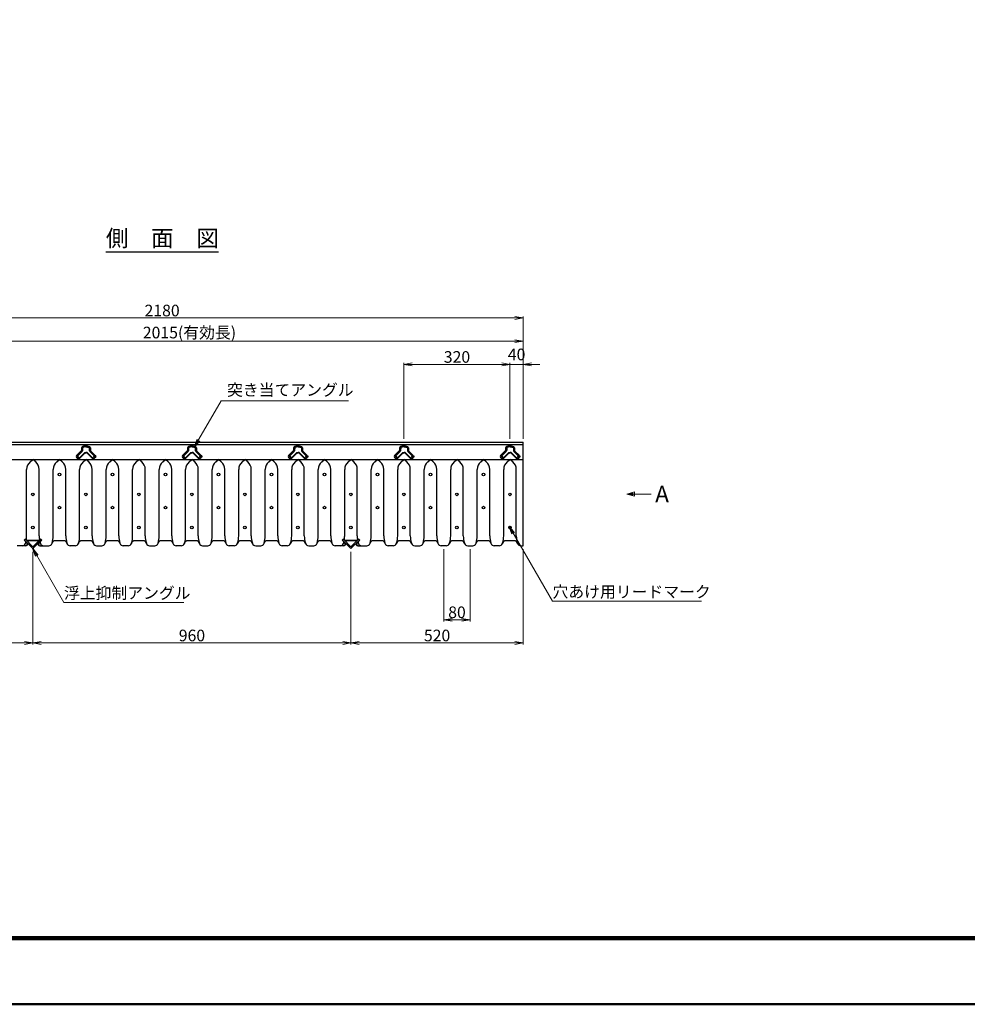
# Model space of a CAD drawing. Extents: x 0 to 8410, y 0 to 5940.
# Drawn here: x 1958 to 4819, y 0 to 2970 of the extents above; entities that cross this region are included whole.
import ezdxf
from ezdxf.enums import TextEntityAlignment as Align

# ---------------------------------------------------------------- set-up
doc = ezdxf.new("R2010")
doc.units = 0
doc.header["$LTSCALE"] = 10
doc.header["$PDMODE"] = 35
doc.layers.get('0').update_dxf_attribs({"linetype": 'CONTINUOUS', "lineweight": 0})
doc.layers.get('Defpoints').update_dxf_attribs({"linetype": 'CONTINUOUS', "lineweight": 5})
for name, color, linetype, lineweight in [('D-STR', 1, 'CONTINUOUS', 25), ('D-STR-DIM', 7, 'CONTINUOUS', 13), ('D-STR-HTXT', 7, 'CONTINUOUS', 13), ('D-TTL', 2, 'CONTINUOUS', 140), ('D-TTL-FRAM', 2, 'CONTINUOUS', 50), ('D-TTL-LINE', 7, 'CONTINUOUS', 25), ('D-TTL-TXT', 7, 'CONTINUOUS', 13)]:
    doc.layers.add(name, color=color, linetype=linetype, lineweight=lineweight)
doc.styles.add('ＭＳ ゴシック', font='txt')
doc.dimstyles.new('DIM10', dxfattribs={"dimscale": 10, "dimtxt": 3.5, "dimasz": 2.5, "dimexe": 0.5, "dimexo": 1, "dimgap": 0.5, "dimtad": 1, "dimdec": 0, "dimzin": 1, "dimdsep": 46, "dimtxsty": 'ＭＳ ゴシック', "dimblk": 'OPEN', "dimcen": 1, "dimclrd": 256, "dimclre": 256, "dimaunit": 1, "dimazin": 0, "dimtfac": 1, "dimtdec": 0, "dimtmove": 2, "dimatfit": 3, "dimldrblk": 'OPEN', "dimfxl": 1, "dimtolj": 1, "dimtzin": 0, "dimlwd": -1, "dimlwe": -1, "dimarcsym": 0})

# ---------------------------------------------------------------- blocks, each defined once
blk = doc.blocks.new('_Open')
at = {"color": 0, "linetype": 'ByBlock', "lineweight": -2}
for p, q in [((-1, 0.17), (0, 0)), ((-1, -0.17), (0, 0)), ((0, 0), (-1, 0))]:
    blk.add_line(p, q, dxfattribs=at)
blk = doc.blocks.new('*D18')
at = {"layer": 'D-STR-DIM', "transparency": 16777216}
for p, q in [((3118.4, 1705.2), (3118.4, 1935.2)), ((3438.4, 1705.2), (3438.4, 1935.2)), ((3143.4, 1930.2), (3413.4, 1930.2))]:
    blk.add_line(p, q, dxfattribs=at)
at = {"layer": 'Defpoints', "color": 0, "transparency": 16777216}
for p in [(3438.4, 1930.2), (3118.4, 1695.2), (3438.4, 1695.2)]:
    blk.add_point(p, dxfattribs=at)
at = {"layer": 'D-STR-DIM', "transparency": 16777216, "xscale": 25, "yscale": 25, "zscale": 25, "rotation": 180}
blk.add_blockref('_Open', (3118.4, 1930.2), dxfattribs=at)
at = {"layer": 'D-STR-DIM', "transparency": 16777216, "xscale": 25, "yscale": 25, "zscale": 25}
blk.add_blockref('_Open', (3438.4, 1930.2), dxfattribs=at)
at = {"layer": 'D-STR-DIM', "color": 0, "transparency": 16777216, "insert": (3278.4, 1952.7), "char_height": 35, "attachment_point": 5, "style": 'ＭＳ ゴシック'}
blk.add_mtext('\\A1;320', dxfattribs=at)
blk = doc.blocks.new('*D16')
at = {"layer": 'D-STR-DIM', "transparency": 16777216}
for p, q in [((1463.4, 1705.2), (1463.4, 2005.2)), ((1488.4, 2000.2), (3453.4, 2000.2)), ((3478.4, 1705.2), (3478.4, 2005.2))]:
    blk.add_line(p, q, dxfattribs=at)
at = {"layer": 'Defpoints', "color": 0, "transparency": 16777216}
for p in [(3478.4, 2000.2), (1463.4, 1695.2), (3478.4, 1695.2)]:
    blk.add_point(p, dxfattribs=at)
at = {"layer": 'D-STR-DIM', "transparency": 16777216, "xscale": 25, "yscale": 25, "zscale": 25, "rotation": 180}
blk.add_blockref('_Open', (1463.4, 2000.2), dxfattribs=at)
at = {"layer": 'D-STR-DIM', "transparency": 16777216, "xscale": 25, "yscale": 25, "zscale": 25}
blk.add_blockref('_Open', (3478.4, 2000.2), dxfattribs=at)
at = {"layer": 'D-STR-DIM', "color": 0, "transparency": 16777216, "insert": (2470.9, 2026.3), "char_height": 35, "attachment_point": 5, "style": 'ＭＳ ゴシック'}
blk.add_mtext('\\A1;2015(有効長)', dxfattribs=at)
blk = doc.blocks.new('*D17')
at = {"layer": 'D-STR-DIM', "transparency": 16777216}
for p, q in [((1298.4, 1705.2), (1298.4, 2075.2)), ((1323.4, 2070.2), (3453.4, 2070.2)), ((3478.4, 1705.2), (3478.4, 2075.2))]:
    blk.add_line(p, q, dxfattribs=at)
at = {"layer": 'Defpoints', "color": 0, "transparency": 16777216}
for p in [(3478.4, 2070.2), (1298.4, 1695.2), (3478.4, 1695.2)]:
    blk.add_point(p, dxfattribs=at)
at = {"layer": 'D-STR-DIM', "transparency": 16777216, "xscale": 25, "yscale": 25, "zscale": 25, "rotation": 180}
blk.add_blockref('_Open', (1298.4, 2070.2), dxfattribs=at)
at = {"layer": 'D-STR-DIM', "transparency": 16777216, "xscale": 25, "yscale": 25, "zscale": 25}
blk.add_blockref('_Open', (3478.4, 2070.2), dxfattribs=at)
at = {"layer": 'D-STR-DIM', "color": 0, "transparency": 16777216, "insert": (2388.4, 2092.7), "char_height": 35, "attachment_point": 5, "style": 'ＭＳ ゴシック'}
blk.add_mtext('\\A1;2180', dxfattribs=at)
blk = doc.blocks.new('*D19')
at = {"layer": 'D-STR-DIM', "transparency": 16777216}
for p, q in [((3438.4, 1705.2), (3438.4, 1935.2)), ((3478.4, 1705.2), (3478.4, 1935.2)), ((3413.4, 1930.2), (3388.4, 1930.2)), ((3438.4, 1930.2), (3478.4, 1930.2)), ((3503.4, 1930.2), (3528.4, 1930.2))]:
    blk.add_line(p, q, dxfattribs=at)
at = {"layer": 'Defpoints', "color": 0, "transparency": 16777216}
for p in [(3478.4, 1930.2), (3438.4, 1695.2), (3478.4, 1695.2)]:
    blk.add_point(p, dxfattribs=at)
at = {"layer": 'D-STR-DIM', "transparency": 16777216, "xscale": 25, "yscale": 25, "zscale": 25}
blk.add_blockref('_Open', (3438.4, 1930.2), dxfattribs=at)
at = {"layer": 'D-STR-DIM', "transparency": 16777216, "xscale": 25, "yscale": 25, "zscale": 25, "rotation": 180}
blk.add_blockref('_Open', (3478.4, 1930.2), dxfattribs=at)
at = {"layer": 'D-STR-DIM', "color": 0, "transparency": 16777216, "insert": (3458.4, 1960.2), "char_height": 35, "attachment_point": 5, "style": 'ＭＳ ゴシック'}
blk.add_mtext('\\A1;40', dxfattribs=at)
blk = doc.blocks.new('*D20')
at = {"layer": 'D-STR-DIM', "transparency": 16777216}
for p, q in [((1998.4, 1364.6), (1998.4, 1085)), ((2958.4, 1364.6), (2958.4, 1085)), ((2023.4, 1090), (2933.4, 1090))]:
    blk.add_line(p, q, dxfattribs=at)
at = {"layer": 'Defpoints', "color": 0, "transparency": 16777216}
for p in [(1998.4, 1374.6), (2958.4, 1374.6), (2958.4, 1090)]:
    blk.add_point(p, dxfattribs=at)
at = {"layer": 'D-STR-DIM', "transparency": 16777216, "xscale": 25, "yscale": 25, "zscale": 25, "rotation": 180}
blk.add_blockref('_Open', (1998.4, 1090), dxfattribs=at)
at = {"layer": 'D-STR-DIM', "transparency": 16777216, "xscale": 25, "yscale": 25, "zscale": 25}
blk.add_blockref('_Open', (2958.4, 1090), dxfattribs=at)
at = {"layer": 'D-STR-DIM', "color": 0, "transparency": 16777216, "insert": (2478.4, 1112.5), "char_height": 35, "attachment_point": 5, "style": 'ＭＳ ゴシック'}
blk.add_mtext('\\A1;960', dxfattribs=at)
blk = doc.blocks.new('*D21')
at = {"layer": 'D-STR-DIM', "transparency": 16777216}
for p, q in [((3478.4, 1373.2), (3478.4, 1085)), ((2958.4, 1364.6), (2958.4, 1085)), ((2983.4, 1090), (3453.4, 1090))]:
    blk.add_line(p, q, dxfattribs=at)
at = {"layer": 'Defpoints', "color": 0, "transparency": 16777216}
for p in [(2958.4, 1374.6), (3478.4, 1383.2), (3478.4, 1090)]:
    blk.add_point(p, dxfattribs=at)
at = {"layer": 'D-STR-DIM', "transparency": 16777216, "xscale": 25, "yscale": 25, "zscale": 25, "rotation": 180}
blk.add_blockref('_Open', (2958.4, 1090), dxfattribs=at)
at = {"layer": 'D-STR-DIM', "transparency": 16777216, "xscale": 25, "yscale": 25, "zscale": 25}
blk.add_blockref('_Open', (3478.4, 1090), dxfattribs=at)
at = {"layer": 'D-STR-DIM', "color": 0, "transparency": 16777216, "insert": (3218.4, 1112.5), "char_height": 35, "attachment_point": 5, "style": 'ＭＳ ゴシック'}
blk.add_mtext('\\A1;520', dxfattribs=at)
blk = doc.blocks.new('*D22')
at = {"layer": 'D-STR-DIM', "transparency": 16777216}
for p, q in [((1298.4, 1373.2), (1298.4, 1085)), ((1998.4, 1364.6), (1998.4, 1085)), ((1973.4, 1090), (1323.4, 1090))]:
    blk.add_line(p, q, dxfattribs=at)
at = {"layer": 'Defpoints', "color": 0, "transparency": 16777216}
for p in [(1298.4, 1383.2), (1998.4, 1374.6), (1298.4, 1090)]:
    blk.add_point(p, dxfattribs=at)
at = {"layer": 'D-STR-DIM', "transparency": 16777216, "xscale": 25, "yscale": 25, "zscale": 25, "rotation": 180}
blk.add_blockref('_Open', (1298.4, 1090), dxfattribs=at)
at = {"layer": 'D-STR-DIM', "transparency": 16777216, "xscale": 25, "yscale": 25, "zscale": 25}
blk.add_blockref('_Open', (1998.4, 1090), dxfattribs=at)
at = {"layer": 'D-STR-DIM', "color": 0, "transparency": 16777216, "insert": (1648.4, 1112.5), "char_height": 35, "attachment_point": 5, "style": 'ＭＳ ゴシック'}
blk.add_mtext('\\A1;700', dxfattribs=at)
blk = doc.blocks.new('*D32')
at = {"layer": 'D-STR-DIM', "transparency": 16777216}
for p, q in [((3238.4, 1373.2), (3238.4, 1155)), ((3318.4, 1373.2), (3318.4, 1155)), ((3263.4, 1160), (3293.4, 1160))]:
    blk.add_line(p, q, dxfattribs=at)
at = {"layer": 'Defpoints', "color": 0, "transparency": 16777216}
for p in [(3238.4, 1383.2), (3318.4, 1383.2), (3318.4, 1160)]:
    blk.add_point(p, dxfattribs=at)
at = {"layer": 'D-STR-DIM', "transparency": 16777216, "xscale": 25, "yscale": 25, "zscale": 25, "rotation": 180}
blk.add_blockref('_Open', (3238.4, 1160), dxfattribs=at)
at = {"layer": 'D-STR-DIM', "transparency": 16777216, "xscale": 25, "yscale": 25, "zscale": 25}
blk.add_blockref('_Open', (3318.4, 1160), dxfattribs=at)
at = {"layer": 'D-STR-DIM', "color": 0, "transparency": 16777216, "insert": (3278.4, 1182.5), "char_height": 35, "attachment_point": 5, "style": 'ＭＳ ゴシック'}
blk.add_mtext('\\A1;80', dxfattribs=at)

msp = doc.modelspace()

# ---------------------------------------------------------------- linework, layer by layer
at = {"layer": 'D-STR'}
for p, q in [((1298.45, 1695.19), (3478.45, 1695.19)), ((3478.45, 1383.19), (3478.45, 1695.19)), ((1298.45, 1688.19), (3478.45, 1688.19)), ((1463.92, 1643.19), (3478.45, 1643.19)), ((2134.44, 1652.49), (2137, 1649.69)), ((2182.38, 1652.21), (2179.79, 1649.44)), ((2454.44, 1652.49), (2457, 1649.69)), ((2502.38, 1652.21), (2499.79, 1649.44)), ((2774.44, 1652.49), (2777, 1649.69)), ((2822.38, 1652.21), (2819.79, 1649.44)), ((3094.44, 1652.49), (3097, 1649.69)), ((3142.38, 1652.21), (3139.79, 1649.44)), ((3414.44, 1652.49), (3417, 1649.69)), ((3462.38, 1652.21), (3459.79, 1649.44)), ((1979.45, 1412.95), (1979.45, 1613.25)), ((2017.45, 1412.95), (2017.45, 1613.25)), ((2059.45, 1412.95), (2059.45, 1613.25)), ((2097.45, 1412.95), (2097.45, 1613.25)), ((2139.45, 1412.95), (2139.45, 1613.25)), ((2177.45, 1412.95), (2177.45, 1613.25)), ((2219.45, 1412.95), (2219.45, 1613.25)), ((2257.45, 1412.95), (2257.45, 1613.25)), ((2299.45, 1412.95), (2299.45, 1613.25)), ((2337.45, 1412.95), (2337.45, 1613.25)), ((2379.45, 1412.95), (2379.45, 1613.25)), ((2417.45, 1412.95), (2417.45, 1613.25)), ((2459.45, 1412.95), (2459.45, 1613.25)), ((2497.45, 1412.95), (2497.45, 1613.25)), ((2539.45, 1412.95), (2539.45, 1613.25)), ((2577.45, 1412.95), (2577.45, 1613.25)), ((2619.45, 1412.95), (2619.45, 1613.25)), ((2657.45, 1412.95), (2657.45, 1613.25)), ((2699.45, 1412.95), (2699.45, 1613.25)), ((2737.45, 1412.95), (2737.45, 1613.25)), ((2779.45, 1412.95), (2779.45, 1613.25)), ((2817.45, 1412.95), (2817.45, 1613.25)), ((2859.45, 1412.95), (2859.45, 1613.25)), ((2897.45, 1412.95), (2897.45, 1613.25)), ((2939.45, 1412.95), (2939.45, 1613.25)), ((2977.45, 1412.95), (2977.45, 1613.25)), ((3019.45, 1412.95), (3019.45, 1613.25)), ((3057.45, 1412.95), (3057.45, 1613.25)), ((3099.45, 1412.95), (3099.45, 1613.25)), ((3137.45, 1412.95), (3137.45, 1613.25)), ((3179.45, 1412.95), (3179.45, 1613.25)), ((3217.45, 1412.95), (3217.45, 1613.25)), ((3259.45, 1412.95), (3259.45, 1613.25)), ((3297.45, 1412.95), (3297.45, 1613.25)), ((3339.45, 1412.95), (3339.45, 1613.25)), ((3377.45, 1412.95), (3377.45, 1613.25)), ((3419.45, 1412.95), (3419.45, 1613.25)), ((3457.45, 1412.95), (3457.45, 1613.25)), ((1975.82, 1404.22), (1971.58, 1399.98)), ((1979.83, 1391.72), (1971.58, 1399.98)), ((1972.99, 1399.98), (1971.58, 1399.98)), ((1975.82, 1402.81), (1972.99, 1399.98)), ((1998.4, 1374.57), (1972.99, 1399.98)), ((1981.34, 1398.7), (1975.82, 1404.22)), ((1975.82, 1404.22), (1975.82, 1402.81)), ((1998.4, 1380.23), (1975.82, 1402.81)), ((1981.34, 1398.7), (1980.44, 1398.19)), ((2016.35, 1398.19), (1980.44, 1398.19)), ((2015.45, 1398.7), (1981.34, 1398.7)), ((2011.38, 1398.19), (1985.52, 1398.19)), ((2011.38, 1398.19), (1985.52, 1398.19)), ((1998.4, 1380.23), (2020.97, 1402.81)), ((1998.4, 1374.57), (2023.8, 1399.98)), ((2015.45, 1398.7), (2020.97, 1404.22)), ((2015.45, 1398.7), (2016.35, 1398.19)), ((2016.96, 1391.72), (2025.22, 1399.98)), ((2020.97, 1404.22), (2025.22, 1399.98)), ((2020.97, 1404.22), (2020.97, 1402.81)), ((2020.97, 1402.81), (2023.8, 1399.98)), ((2023.8, 1399.98), (2025.22, 1399.98)), ((2091.38, 1398.19), (2065.52, 1398.19)), ((2171.38, 1398.19), (2145.52, 1398.19)), ((2251.38, 1398.19), (2225.52, 1398.19)), ((2331.38, 1398.19), (2305.52, 1398.19)), ((2411.38, 1398.19), (2385.52, 1398.19)), ((2491.38, 1398.19), (2465.52, 1398.19)), ((2571.38, 1398.19), (2545.52, 1398.19)), ((2651.38, 1398.19), (2625.52, 1398.19)), ((2731.38, 1398.19), (2705.52, 1398.19)), ((2811.38, 1398.19), (2785.52, 1398.19)), ((2891.38, 1398.19), (2865.52, 1398.19)), ((2935.82, 1404.22), (2931.58, 1399.98)), ((2932.99, 1399.98), (2931.58, 1399.98)), ((2939.83, 1391.72), (2931.58, 1399.98)), ((2935.82, 1402.81), (2932.99, 1399.98)), ((2958.4, 1374.57), (2932.99, 1399.98)), ((2941.34, 1398.7), (2935.82, 1404.22)), ((2935.82, 1404.22), (2935.82, 1402.81)), ((2958.4, 1380.23), (2935.82, 1402.81)), ((2941.34, 1398.7), (2940.44, 1398.19)), ((2976.35, 1398.19), (2940.44, 1398.19)), ((2975.45, 1398.7), (2941.34, 1398.7)), ((2971.38, 1398.19), (2945.52, 1398.19)), ((2958.4, 1380.23), (2980.97, 1402.81)), ((2958.4, 1374.57), (2983.8, 1399.98)), ((2975.45, 1398.7), (2980.97, 1404.22)), ((2975.45, 1398.7), (2976.35, 1398.19)), ((2976.96, 1391.72), (2985.22, 1399.98)), ((2980.97, 1404.22), (2985.22, 1399.98)), ((2980.97, 1404.22), (2980.97, 1402.81)), ((2980.97, 1402.81), (2983.8, 1399.98)), ((2983.8, 1399.98), (2985.22, 1399.98)), ((3051.38, 1398.19), (3025.52, 1398.19)), ((3131.38, 1398.19), (3105.52, 1398.19)), ((3211.38, 1398.19), (3185.52, 1398.19)), ((3291.38, 1398.19), (3265.52, 1398.19)), ((3371.38, 1398.19), (3345.52, 1398.19)), ((3451.38, 1398.19), (3425.52, 1398.19)), ((1977.71, 1383.19), (1950.78, 1383.19)), ((1975.63, 1390.1), (1976, 1391.27)), ((1995.52, 1377.35), (1995.57, 1377.4)), ((2001.27, 1377.35), (2001.22, 1377.4)), ((2019.08, 1383.19), (2046.11, 1383.19)), ((2020.85, 1391.39), (2021.27, 1390.1)), ((2056.04, 1391.39), (2055.63, 1390.1)), ((2100.85, 1391.39), (2101.27, 1390.1)), ((2126.11, 1383.19), (2110.78, 1383.19)), ((2136.04, 1391.39), (2135.63, 1390.1)), ((2180.85, 1391.39), (2181.27, 1390.1)), ((2190.78, 1383.19), (2206.11, 1383.19)), ((2216.04, 1391.39), (2215.63, 1390.1)), ((2260.85, 1391.39), (2261.27, 1390.1)), ((2286.11, 1383.19), (2270.78, 1383.19)), ((2296.04, 1391.39), (2295.63, 1390.1)), ((2340.85, 1391.39), (2341.27, 1390.1)), ((2350.78, 1383.19), (2366.11, 1383.19)), ((2376.04, 1391.39), (2375.63, 1390.1)), ((2420.85, 1391.39), (2421.27, 1390.1)), ((2446.11, 1383.19), (2430.78, 1383.19)), ((2456.04, 1391.39), (2455.63, 1390.1)), ((2500.85, 1391.39), (2501.27, 1390.1)), ((2510.78, 1383.19), (2526.11, 1383.19)), ((2536.04, 1391.39), (2535.63, 1390.1)), ((2580.85, 1391.39), (2581.27, 1390.1)), ((2606.11, 1383.19), (2590.78, 1383.19)), ((2616.04, 1391.39), (2615.63, 1390.1)), ((2660.85, 1391.39), (2661.27, 1390.1)), ((2670.78, 1383.19), (2686.11, 1383.19)), ((2696.04, 1391.39), (2695.63, 1390.1)), ((2740.85, 1391.39), (2741.27, 1390.1)), ((2766.11, 1383.19), (2750.78, 1383.19)), ((2776.04, 1391.39), (2775.63, 1390.1)), ((2820.85, 1391.39), (2821.27, 1390.1)), ((2830.78, 1383.19), (2846.11, 1383.19)), ((2856.04, 1391.39), (2855.63, 1390.1)), ((2900.85, 1391.39), (2901.27, 1390.1)), ((2937.71, 1383.19), (2910.78, 1383.19)), ((2936.04, 1391.39), (2935.63, 1390.1)), ((2955.52, 1377.35), (2955.57, 1377.4)), ((2961.27, 1377.35), (2961.22, 1377.4)), ((2979.18, 1383.19), (3006.11, 1383.19)), ((2980.75, 1391.39), (2981.17, 1390.1)), ((3016.04, 1391.39), (3015.63, 1390.1)), ((3060.85, 1391.39), (3061.27, 1390.1)), ((3086.11, 1383.19), (3070.78, 1383.19)), ((3096.04, 1391.39), (3095.63, 1390.1)), ((3140.85, 1391.39), (3141.27, 1390.1)), ((3150.78, 1383.19), (3166.11, 1383.19)), ((3176.04, 1391.39), (3175.63, 1390.1)), ((3220.85, 1391.39), (3221.27, 1390.1)), ((3246.11, 1383.19), (3230.78, 1383.19)), ((3256.04, 1391.39), (3255.63, 1390.1)), ((3300.85, 1391.39), (3301.27, 1390.1)), ((3310.78, 1383.19), (3326.11, 1383.19)), ((3336.04, 1391.39), (3335.63, 1390.1)), ((3380.85, 1391.39), (3381.27, 1390.1)), ((3406.11, 1383.19), (3390.78, 1383.19)), ((3416.04, 1391.39), (3415.63, 1390.1)), ((3460.85, 1391.39), (3461.27, 1390.1)), ((3470.78, 1383.19), (3478.45, 1383.19))]:
    msp.add_line(p, q, dxfattribs=at)
at = {"layer": 'D-STR', "flags": 128}
for points in [[(2158.61, 1685.19), (2148.31, 1682.41, 0.3363948), (2145.32, 1678.54), (2145.23, 1671.16, -0.1957021), (2144.76, 1670.04), (2130.21, 1655.48, 0.0058106), (2130.14, 1655.41, 0.4131489), (2130, 1649.77, 0.0001611), (2130, 1649.77), (2133.08, 1646.46, 0.4432213), (2139.01, 1646.55), (2153.82, 1661.35, -0.1970459), (2158.37, 1663.25)], [(2158.61, 1683.53), (2148.73, 1680.87, 0.3365722), (2146.92, 1678.52), (2146.83, 1671.14, -0.1957021), (2145.89, 1668.91), (2131.34, 1654.35, 0.0094571), (2131.27, 1654.28, 0.4222928), (2131.18, 1650.84, 0.0011598), (2131.19, 1650.83), (2134.25, 1647.55, 0.4488099), (2137.84, 1647.64), (2152.69, 1662.48, -0.1970459), (2158.36, 1664.85)], [(2158.59, 1681.87), (2149.15, 1679.32, 0.3371286), (2148.51, 1678.51), (2148.43, 1671.12, -0.1957021), (2147.02, 1667.78), (2134.51, 1655.26)], [(2158.61, 1685.19), (2168.87, 1682.29, -0.3363948), (2171.82, 1678.38), (2171.82, 1671, 0.1957021), (2172.28, 1669.88), (2186.65, 1655.14, -0.0058106), (2186.72, 1655.07, -0.4131489), (2186.8, 1649.43, -0.0001611), (2186.79, 1649.42), (2183.67, 1646.16, -0.4432213), (2177.75, 1646.32), (2163.11, 1661.3, 0.1970459), (2158.59, 1663.25)], [(2158.59, 1683.53), (2168.44, 1680.75, -0.3365722), (2170.22, 1678.38), (2170.22, 1671, 0.1957021), (2171.13, 1668.76), (2185.51, 1654.03, -0.0094571), (2185.58, 1653.95, -0.4222928), (2185.62, 1650.51, -0.0011598), (2185.61, 1650.51), (2182.51, 1647.26, -0.4488099), (2178.93, 1647.39), (2164.25, 1662.41, 0.1970459), (2158.62, 1664.85)], [(2158.59, 1681.87), (2168, 1679.21, -0.3371286), (2168.62, 1678.39), (2168.62, 1671, 0.1957021), (2169.99, 1667.64), (2182.35, 1654.97)], [(2478.61, 1685.19), (2468.31, 1682.41, 0.3363948), (2465.32, 1678.54), (2465.23, 1671.16, -0.1957021), (2464.76, 1670.04), (2450.21, 1655.48, 0.0058106), (2450.14, 1655.41, 0.4131489), (2450, 1649.77, 0.0001611), (2450, 1649.77), (2453.08, 1646.46, 0.4432213), (2459.01, 1646.55), (2473.82, 1661.35, -0.1970459), (2478.37, 1663.25)], [(2478.61, 1683.53), (2468.73, 1680.87, 0.3365722), (2466.92, 1678.52), (2466.83, 1671.14, -0.1957021), (2465.89, 1668.91), (2451.34, 1654.35, 0.0094571), (2451.27, 1654.28, 0.4222928), (2451.18, 1650.84, 0.0011598), (2451.19, 1650.83), (2454.25, 1647.55, 0.4488099), (2457.84, 1647.64), (2472.69, 1662.48, -0.1970459), (2478.36, 1664.85)], [(2478.59, 1681.87), (2469.15, 1679.32, 0.3371286), (2468.51, 1678.51), (2468.43, 1671.12, -0.1957021), (2467.02, 1667.78), (2454.51, 1655.26)], [(2478.61, 1685.19), (2488.87, 1682.29, -0.3363948), (2491.82, 1678.38), (2491.82, 1671, 0.1957021), (2492.28, 1669.88), (2506.65, 1655.14, -0.0058106), (2506.72, 1655.07, -0.4131489), (2506.8, 1649.43, -0.0001611), (2506.79, 1649.42), (2503.67, 1646.16, -0.4432213), (2497.75, 1646.32), (2483.11, 1661.3, 0.1970459), (2478.59, 1663.25)], [(2478.59, 1683.53), (2488.44, 1680.75, -0.3365722), (2490.22, 1678.38), (2490.22, 1671, 0.1957021), (2491.13, 1668.76), (2505.51, 1654.03, -0.0094571), (2505.58, 1653.95, -0.4222928), (2505.62, 1650.51, -0.0011598), (2505.61, 1650.51), (2502.51, 1647.26, -0.4488099), (2498.93, 1647.39), (2484.25, 1662.41, 0.1970459), (2478.62, 1664.85)], [(2478.59, 1681.87), (2488, 1679.21, -0.3371286), (2488.62, 1678.39), (2488.62, 1671, 0.1957021), (2489.99, 1667.64), (2502.35, 1654.97)], [(2798.61, 1685.19), (2788.31, 1682.41, 0.3363948), (2785.32, 1678.54), (2785.23, 1671.16, -0.1957021), (2784.76, 1670.04), (2770.21, 1655.48, 0.0058106), (2770.14, 1655.41, 0.4131489), (2770, 1649.77, 0.0001611), (2770, 1649.77), (2773.08, 1646.46, 0.4432213), (2779.01, 1646.55), (2793.82, 1661.35, -0.1970459), (2798.37, 1663.25)], [(2798.61, 1683.53), (2788.73, 1680.87, 0.3365722), (2786.92, 1678.52), (2786.83, 1671.14, -0.1957021), (2785.89, 1668.91), (2771.34, 1654.35, 0.0094571), (2771.27, 1654.28, 0.4222928), (2771.18, 1650.84, 0.0011598), (2771.19, 1650.83), (2774.25, 1647.55, 0.4488099), (2777.84, 1647.64), (2792.69, 1662.48, -0.1970459), (2798.36, 1664.85)], [(2798.59, 1681.87), (2789.15, 1679.32, 0.3371286), (2788.51, 1678.51), (2788.43, 1671.12, -0.1957021), (2787.02, 1667.78), (2774.51, 1655.26)], [(2798.61, 1685.19), (2808.87, 1682.29, -0.3363948), (2811.82, 1678.38), (2811.82, 1671, 0.1957021), (2812.28, 1669.88), (2826.65, 1655.14, -0.0058106), (2826.72, 1655.07, -0.4131489), (2826.8, 1649.43, -0.0001611), (2826.79, 1649.42), (2823.67, 1646.16, -0.4432213), (2817.75, 1646.32), (2803.11, 1661.3, 0.1970459), (2798.59, 1663.25)], [(2798.59, 1683.53), (2808.44, 1680.75, -0.3365722), (2810.22, 1678.38), (2810.22, 1671, 0.1957021), (2811.13, 1668.76), (2825.51, 1654.03, -0.0094571), (2825.58, 1653.95, -0.4222928), (2825.62, 1650.51, -0.0011598), (2825.61, 1650.51), (2822.51, 1647.26, -0.4488099), (2818.93, 1647.39), (2804.25, 1662.41, 0.1970459), (2798.62, 1664.85)], [(2798.59, 1681.87), (2808, 1679.21, -0.3371286), (2808.62, 1678.39), (2808.62, 1671, 0.1957021), (2809.99, 1667.64), (2822.35, 1654.97)], [(3118.61, 1685.19), (3108.31, 1682.41, 0.3363948), (3105.32, 1678.54), (3105.23, 1671.16, -0.1957021), (3104.76, 1670.04), (3090.21, 1655.48, 0.0058106), (3090.14, 1655.41, 0.4131489), (3090, 1649.77, 0.0001611), (3090, 1649.77), (3093.08, 1646.46, 0.4432213), (3099.01, 1646.55), (3113.82, 1661.35, -0.1970459), (3118.37, 1663.25)], [(3118.61, 1683.53), (3108.73, 1680.87, 0.3365722), (3106.92, 1678.52), (3106.83, 1671.14, -0.1957021), (3105.89, 1668.91), (3091.34, 1654.35, 0.0094571), (3091.27, 1654.28, 0.4222928), (3091.18, 1650.84, 0.0011598), (3091.19, 1650.83), (3094.25, 1647.55, 0.4488099), (3097.84, 1647.64), (3112.69, 1662.48, -0.1970459), (3118.36, 1664.85)], [(3118.59, 1681.87), (3109.15, 1679.32, 0.3371286), (3108.51, 1678.51), (3108.43, 1671.12, -0.1957021), (3107.02, 1667.78), (3094.51, 1655.26)], [(3118.61, 1685.19), (3128.87, 1682.29, -0.3363948), (3131.82, 1678.38), (3131.82, 1671, 0.1957021), (3132.28, 1669.88), (3146.65, 1655.14, -0.0058106), (3146.72, 1655.07, -0.4131489), (3146.8, 1649.43, -0.0001611), (3146.79, 1649.42), (3143.67, 1646.16, -0.4432213), (3137.75, 1646.32), (3123.11, 1661.3, 0.1970459), (3118.59, 1663.25)], [(3118.59, 1683.53), (3128.44, 1680.75, -0.3365722), (3130.22, 1678.38), (3130.22, 1671, 0.1957021), (3131.13, 1668.76), (3145.51, 1654.03, -0.0094571), (3145.58, 1653.95, -0.4222928), (3145.62, 1650.51, -0.0011598), (3145.61, 1650.51), (3142.51, 1647.26, -0.4488099), (3138.93, 1647.39), (3124.25, 1662.41, 0.1970459), (3118.62, 1664.85)], [(3118.59, 1681.87), (3128, 1679.21, -0.3371286), (3128.62, 1678.39), (3128.62, 1671, 0.1957021), (3129.99, 1667.64), (3142.35, 1654.97)], [(3438.61, 1685.19), (3428.31, 1682.41, 0.3363948), (3425.32, 1678.54), (3425.23, 1671.16, -0.1957021), (3424.76, 1670.04), (3410.21, 1655.48, 0.0058106), (3410.14, 1655.41, 0.4131489), (3410, 1649.77, 0.0001611), (3410, 1649.77), (3413.08, 1646.46, 0.4432213), (3419.01, 1646.55), (3433.82, 1661.35, -0.1970459), (3438.37, 1663.25)], [(3438.61, 1683.53), (3428.73, 1680.87, 0.3365722), (3426.92, 1678.52), (3426.83, 1671.14, -0.1957021), (3425.89, 1668.91), (3411.34, 1654.35, 0.0094571), (3411.27, 1654.28, 0.4222928), (3411.18, 1650.84, 0.0011598), (3411.19, 1650.83), (3414.25, 1647.55, 0.4488099), (3417.84, 1647.64), (3432.69, 1662.48, -0.1970459), (3438.36, 1664.85)], [(3438.59, 1681.87), (3429.15, 1679.32, 0.3371286), (3428.51, 1678.51), (3428.43, 1671.12, -0.1957021), (3427.02, 1667.78), (3414.51, 1655.26)], [(3438.61, 1685.19), (3448.87, 1682.29, -0.3363948), (3451.82, 1678.38), (3451.82, 1671, 0.1957021), (3452.28, 1669.88), (3466.65, 1655.14, -0.0058106), (3466.72, 1655.07, -0.4131489), (3466.8, 1649.43, -0.0001611), (3466.79, 1649.42), (3463.67, 1646.16, -0.4432213), (3457.75, 1646.32), (3443.11, 1661.3, 0.1970459), (3438.59, 1663.25)], [(3438.59, 1683.53), (3448.44, 1680.75, -0.3365722), (3450.22, 1678.38), (3450.22, 1671, 0.1957021), (3451.13, 1668.76), (3465.51, 1654.03, -0.0094571), (3465.58, 1653.95, -0.4222928), (3465.62, 1650.51, -0.0011598), (3465.61, 1650.51), (3462.51, 1647.26, -0.4488099), (3458.93, 1647.39), (3444.25, 1662.41, 0.1970459), (3438.62, 1664.85)], [(3438.59, 1681.87), (3448, 1679.21, -0.3371286), (3448.62, 1678.39), (3448.62, 1671, 0.1957021), (3449.99, 1667.64), (3462.35, 1654.97)]]:
    msp.add_lwpolyline(points, format="xyb", dxfattribs=at)
for points in [[(1990.16, 1636.23), (1998.45, 1643.19)], [(2006.73, 1636.23), (1998.45, 1643.19)], [(2070.16, 1636.23), (2078.45, 1643.19)], [(2086.73, 1636.23), (2078.45, 1643.19)], [(2150.16, 1636.23), (2158.45, 1643.19)], [(2166.73, 1636.23), (2158.45, 1643.19)], [(2230.16, 1636.23), (2238.45, 1643.19)], [(2246.73, 1636.23), (2238.45, 1643.19)], [(2310.16, 1636.23), (2318.45, 1643.19)], [(2326.73, 1636.23), (2318.45, 1643.19)], [(2390.16, 1636.23), (2398.45, 1643.19)], [(2406.73, 1636.23), (2398.45, 1643.19)], [(2470.16, 1636.23), (2478.45, 1643.19)], [(2486.73, 1636.23), (2478.45, 1643.19)], [(2550.16, 1636.23), (2558.45, 1643.19)], [(2566.73, 1636.23), (2558.45, 1643.19)], [(2630.16, 1636.23), (2638.45, 1643.19)], [(2646.73, 1636.23), (2638.45, 1643.19)], [(2710.16, 1636.23), (2718.45, 1643.19)], [(2726.73, 1636.23), (2718.45, 1643.19)], [(2790.16, 1636.23), (2798.45, 1643.19)], [(2806.73, 1636.23), (2798.45, 1643.19)], [(2870.16, 1636.23), (2878.45, 1643.19)], [(2886.73, 1636.23), (2878.45, 1643.19)], [(2950.16, 1636.23), (2958.45, 1643.19)], [(2966.73, 1636.23), (2958.45, 1643.19)], [(3030.16, 1636.23), (3038.45, 1643.19)], [(3046.73, 1636.23), (3038.45, 1643.19)], [(3110.16, 1636.23), (3118.45, 1643.19)], [(3126.73, 1636.23), (3118.45, 1643.19)], [(3190.16, 1636.23), (3198.45, 1643.19)], [(3206.73, 1636.23), (3198.45, 1643.19)], [(3270.16, 1636.23), (3278.45, 1643.19)], [(3286.73, 1636.23), (3278.45, 1643.19)], [(3350.16, 1636.23), (3358.45, 1643.19)], [(3366.73, 1636.23), (3358.45, 1643.19)], [(3430.16, 1636.23), (3438.45, 1643.19)], [(3446.73, 1636.23), (3438.45, 1643.19)]]:
    msp.add_lwpolyline(points, dxfattribs=at)
at = {"layer": 'D-STR'}
for centre in [(2078.45, 1598.19), (2238.45, 1598.19), (2398.45, 1598.19), (2558.45, 1598.19), (2718.45, 1598.19), (2878.45, 1598.19), (3038.45, 1598.19), (3198.45, 1598.19), (3358.45, 1598.19), (1998.45, 1538.19), (2158.45, 1538.19), (2318.45, 1538.19), (2478.45, 1538.19), (2638.45, 1538.19), (2798.45, 1538.19), (2958.45, 1538.19), (3118.45, 1538.19), (3278.45, 1538.19), (3438.45, 1538.19), (2078.45, 1498.19), (2238.45, 1498.19), (2398.45, 1498.19), (2558.45, 1498.19), (2718.45, 1498.19), (2878.45, 1498.19), (3038.45, 1498.19), (3198.45, 1498.19), (3358.45, 1498.19), (1998.45, 1438.19), (2158.45, 1438.19), (2318.45, 1438.19), (2478.45, 1438.19), (2638.45, 1438.19), (2798.45, 1438.19), (2958.45, 1438.19), (3118.45, 1438.19), (3278.45, 1438.19), (3438.45, 1438.19)]:
    msp.add_circle(centre, 4, dxfattribs=at)
for centre, radius, start, end in [((2009.45, 1613.25), 30, 130, 180), ((1987.45, 1613.25), 30, 0, 50), ((2089.45, 1613.25), 30, 130, 180), ((2067.45, 1613.25), 30, 0, 50), ((2135.92, 1653.84), 2, 135.02008, 222.42553), ((2138.45, 1651.07), 2, 223.63057, 311.03603), ((2169.45, 1613.25), 30, 130, 180), ((2147.45, 1613.25), 30, 0, 50), ((2178.36, 1650.83), 2, 228.27587, 315.68133), ((2180.92, 1653.57), 2, 316.88637, 44.29182), ((2249.45, 1613.25), 30, 130, 180), ((2227.45, 1613.25), 30, 0, 50), ((2329.45, 1613.25), 30, 130, 180), ((2307.45, 1613.25), 30, 0, 50), ((2409.45, 1613.25), 30, 130, 180), ((2387.45, 1613.25), 30, 0, 50), ((2455.92, 1653.84), 2, 135.02008, 222.42553), ((2458.45, 1651.07), 2, 223.63057, 311.03603), ((2489.45, 1613.25), 30, 130, 180), ((2467.45, 1613.25), 30, 0, 50), ((2498.36, 1650.83), 2, 228.27587, 315.68133), ((2500.92, 1653.57), 2, 316.88637, 44.29182), ((2569.45, 1613.25), 30, 130, 180), ((2547.45, 1613.25), 30, 0, 50), ((2649.45, 1613.25), 30, 130, 180), ((2627.45, 1613.25), 30, 0, 50), ((2729.45, 1613.25), 30, 130, 180), ((2707.45, 1613.25), 30, 0, 50), ((2775.92, 1653.84), 2, 135.02008, 222.42553), ((2778.45, 1651.07), 2, 223.63057, 311.03603), ((2809.45, 1613.25), 30, 130, 180), ((2787.45, 1613.25), 30, 0, 50), ((2818.36, 1650.83), 2, 228.27587, 315.68133), ((2820.92, 1653.57), 2, 316.88637, 44.29182), ((2889.45, 1613.25), 30, 130, 180), ((2867.45, 1613.25), 30, 0, 50), ((2969.45, 1613.25), 30, 130, 180), ((2947.45, 1613.25), 30, 0, 50), ((3049.45, 1613.25), 30, 130, 180), ((3027.45, 1613.25), 30, 0, 50), ((3095.92, 1653.84), 2, 135.02008, 222.42553), ((3098.45, 1651.07), 2, 223.63057, 311.03603), ((3129.45, 1613.25), 30, 130, 180), ((3107.45, 1613.25), 30, 0, 50), ((3138.36, 1650.83), 2, 228.27587, 315.68133), ((3140.92, 1653.57), 2, 316.88637, 44.29182), ((3209.45, 1613.25), 30, 130, 180), ((3187.45, 1613.25), 30, 0, 50), ((3289.45, 1613.25), 30, 130, 180), ((3267.45, 1613.25), 30, 0, 50), ((3369.45, 1613.25), 30, 130, 180), ((3347.45, 1613.25), 30, 0, 50), ((3415.92, 1653.84), 2, 135.02008, 222.42553), ((3418.45, 1651.07), 2, 223.63057, 311.03603), ((3449.45, 1613.25), 30, 130, 180), ((3427.45, 1613.25), 30, 0, 50), ((3458.36, 1650.83), 2, 228.27587, 315.68133), ((3460.92, 1653.57), 2, 316.88637, 44.29182), ((1909.45, 1412.95), 70, 350.61032, 0), ((2087.45, 1412.95), 70, 180, 189.31893), ((2065.52, 1388.19), 10, 90, 162.058), ((1989.45, 1412.95), 70, 342.058, 0), ((2091.38, 1388.19), 10, 17.942, 90), ((2091.38, 1388.19), 10, 17.942, 90), ((2167.45, 1412.95), 70, 180, 197.942), ((2145.52, 1388.19), 10, 90, 162.058), ((2069.45, 1412.95), 70, 342.058, 0), ((2171.38, 1388.19), 10, 17.942, 90), ((2247.45, 1412.95), 70, 180, 197.942), ((2225.52, 1388.19), 10, 90, 162.058), ((2149.45, 1412.95), 70, 342.058, 0), ((2251.38, 1388.19), 10, 17.942, 90), ((2251.38, 1388.19), 10, 17.942, 90), ((2327.45, 1412.95), 70, 180, 197.942), ((2305.52, 1388.19), 10, 90, 162.058), ((2229.45, 1412.95), 70, 342.058, 0), ((2331.38, 1388.19), 10, 17.942, 90), ((2407.45, 1412.95), 70, 180, 197.942), ((2385.52, 1388.19), 10, 90, 162.058), ((2309.45, 1412.95), 70, 342.058, 0), ((2411.38, 1388.19), 10, 17.942, 90), ((2411.38, 1388.19), 10, 17.942, 90), ((2487.45, 1412.95), 70, 180, 197.942), ((2465.52, 1388.19), 10, 90, 162.058), ((2389.45, 1412.95), 70, 342.058, 0), ((2491.38, 1388.19), 10, 17.942, 90), ((2567.45, 1412.95), 70, 180, 197.942), ((2545.52, 1388.19), 10, 90, 162.058), ((2469.45, 1412.95), 70, 342.058, 0), ((2571.38, 1388.19), 10, 17.942, 90), ((2571.38, 1388.19), 10, 17.942, 90), ((2647.45, 1412.95), 70, 180, 197.942), ((2625.52, 1388.19), 10, 90, 162.058), ((2549.45, 1412.95), 70, 342.058, 0), ((2651.38, 1388.19), 10, 17.942, 90), ((2727.45, 1412.95), 70, 180, 197.942), ((2705.52, 1388.19), 10, 90, 162.058), ((2629.45, 1412.95), 70, 342.058, 0), ((2731.38, 1388.19), 10, 17.942, 90), ((2731.38, 1388.19), 10, 17.942, 90), ((2807.45, 1412.95), 70, 180, 197.942), ((2785.52, 1388.19), 10, 90, 162.058), ((2709.45, 1412.95), 70, 342.058, 0), ((2811.38, 1388.19), 10, 17.942, 90), ((2887.45, 1412.95), 70, 180, 197.942), ((2865.52, 1388.19), 10, 90, 162.058), ((2789.45, 1412.95), 70, 342.058, 0), ((2891.38, 1388.19), 10, 17.942, 90), ((2891.38, 1388.19), 10, 17.942, 90), ((2967.45, 1412.95), 70, 180, 197.942), ((2869.45, 1412.95), 70, 350.61032, 0), ((3047.35, 1412.95), 70, 180, 189.38968), ((3025.52, 1388.19), 10, 90, 162.058), ((2949.45, 1412.95), 70, 342.058, 0), ((3051.38, 1388.19), 10, 17.942, 90), ((3051.38, 1388.19), 10, 17.942, 90), ((3127.45, 1412.95), 70, 180, 197.942), ((3105.52, 1388.19), 10, 90, 162.058), ((3029.45, 1412.95), 70, 342.058, 0), ((3131.38, 1388.19), 10, 17.942, 90), ((3207.45, 1412.95), 70, 180, 197.942), ((3185.52, 1388.19), 10, 90, 162.058), ((3109.45, 1412.95), 70, 342.058, 0), ((3211.38, 1388.19), 10, 17.942, 90), ((3211.38, 1388.19), 10, 17.942, 90), ((3287.45, 1412.95), 70, 180, 197.942), ((3265.52, 1388.19), 10, 90, 162.058), ((3189.45, 1412.95), 70, 342.058, 0), ((3291.38, 1388.19), 10, 17.942, 90), ((3367.45, 1412.95), 70, 180, 197.942), ((3345.52, 1388.19), 10, 90, 162.058), ((3269.45, 1412.95), 70, 342.058, 0), ((3371.38, 1388.19), 10, 17.942, 90), ((3371.38, 1388.19), 10, 17.942, 90), ((3447.45, 1412.95), 70, 180, 197.942), ((3425.52, 1388.19), 10, 90, 162.058), ((3349.45, 1412.95), 70, 342.058, 0), ((3451.38, 1388.19), 10, 17.942, 90), ((3527.45, 1412.95), 70, 180, 197.942), ((1966.11, 1393.19), 10, 270, 342.058), ((1909.45, 1412.95), 70, 342.058, 344.77235), ((1976.3, 1388.19), 5, 270, 44.99996), ((2019.08, 1388.19), 5, 135.00004, 270), ((2020.49, 1388.19), 5, 135.00004, 270), ((2087.45, 1412.95), 70, 195.16139, 197.942), ((2030.78, 1393.19), 10, 197.942, 270), ((2046.11, 1393.19), 10, 270, 342.058), ((2110.78, 1393.19), 10, 197.942, 270), ((2126.11, 1393.19), 10, 270, 342.058), ((2190.78, 1393.19), 10, 197.942, 270), ((2206.11, 1393.19), 10, 270, 342.058), ((2270.78, 1393.19), 10, 197.942, 270), ((2286.11, 1393.19), 10, 270, 342.058), ((2350.78, 1393.19), 10, 197.942, 270), ((2366.11, 1393.19), 10, 270, 342.058), ((2430.78, 1393.19), 10, 197.942, 270), ((2446.11, 1393.19), 10, 270, 342.058), ((2510.78, 1393.19), 10, 197.942, 270), ((2526.11, 1393.19), 10, 270, 342.058), ((2590.78, 1393.19), 10, 197.942, 270), ((2606.11, 1393.19), 10, 270, 342.058), ((2670.78, 1393.19), 10, 197.942, 270), ((2686.11, 1393.19), 10, 270, 342.058), ((2750.78, 1393.19), 10, 197.942, 270), ((2766.11, 1393.19), 10, 270, 342.058), ((2830.78, 1393.19), 10, 197.942, 270), ((2846.11, 1393.19), 10, 270, 342.058), ((2910.78, 1393.19), 10, 197.942, 270), ((2926.11, 1393.19), 10, 270, 342.058), ((2869.45, 1412.95), 70, 342.058, 344.77235), ((2936.3, 1388.19), 5, 270, 44.99996), ((2979.08, 1388.19), 5, 135.00004, 270), ((2980.49, 1388.19), 5, 135.00004, 270), ((3047.35, 1412.95), 70, 195.22765, 197.942), ((2990.68, 1393.19), 10, 197.942, 270), ((3006.11, 1393.19), 10, 270, 342.058), ((3070.78, 1393.19), 10, 197.942, 270), ((3086.11, 1393.19), 10, 270, 342.058), ((3150.78, 1393.19), 10, 197.942, 270), ((3166.11, 1393.19), 10, 270, 342.058), ((3230.78, 1393.19), 10, 197.942, 270), ((3246.11, 1393.19), 10, 270, 342.058), ((3310.78, 1393.19), 10, 197.942, 270), ((3326.11, 1393.19), 10, 270, 342.058), ((3390.78, 1393.19), 10, 197.942, 270), ((3406.11, 1393.19), 10, 270, 342.058), ((3470.78, 1393.19), 10, 197.942, 270)]:
    msp.add_arc(centre, radius, start, end, dxfattribs=at)
at = {"layer": 'D-STR', "lineweight": 13}
for centre in [(1977.71, 1388.19), (2937.71, 1388.19)]:
    msp.add_arc(centre, 5, 270, 44.99996, dxfattribs=at)
at = {"layer": 'D-STR-HTXT', "color": 7, "linetype": 'Continuous'}
for p, q in [((3791.53, 1539.19), (3814.72, 1545.4)), ((3814.72, 1545.4), (3814.72, 1532.97)), ((3791.53, 1539.19), (3814.72, 1532.97)), ((3791.53, 1539.19), (3864.72, 1539.19)), ((3797.33, 1539.19), (3808.92, 1542.29)), ((3797.33, 1539.19), (3808.92, 1536.08)), ((3808.92, 1542.29), (3808.92, 1536.08))]:
    msp.add_line(p, q, dxfattribs=at)
at = {"layer": 'D-TTL'}
msp.add_lwpolyline([(200, 5740), (8210, 5740), (8210, 200), (200, 200)], close=True, dxfattribs=at)
at = {"layer": 'D-TTL-FRAM'}
msp.add_lwpolyline([(0, 5940), (8410, 5940), (8410, 0), (0, 0)], close=True, dxfattribs=at)
at = {"layer": 'D-TTL-LINE'}
msp.add_line((2218.2, 2270.19), (2558.69, 2270.19), dxfattribs=at)

# ---------------------------------------------------------------- texts
at = {"layer": 'D-STR-HTXT', "style": 'ＭＳ ゴシック'}
for s, p in [('突き当てアングル', (2584.4, 1824.8)), ('浮上抑制アングル', (2092.18, 1212.16)), ('穴あけ用リードマーク', (3566.84, 1215.82))]:
    msp.add_text(s, height=35, dxfattribs=at).set_placement(p, align=Align.BOTTOM_LEFT)
at = {"layer": 'D-STR-HTXT', "color": 7, "linetype": 'Continuous', "style": 'ＭＳ ゴシック'}
msp.add_text('A', height=50, dxfattribs=at).set_placement((3897.45, 1539.19), align=Align.MIDDLE_CENTER)
at = {"layer": 'D-TTL-TXT', "style": 'ＭＳ ゴシック'}
msp.add_text('側\u3000面\u3000図', height=50, dxfattribs=at).set_placement((2389.21, 2270.19), align=Align.BOTTOM_CENTER)

# ---------------------------------------------------------------- dimensions: what is measured, and where the dimension line sits
at = {"layer": 'D-STR-DIM'}
for base, p1, p2, picture, middle in [((3478.45, 2070.19), (1298.45, 1695.19), (3478.45, 1695.19), '*D17', (2388.45, 2092.69)), ((1298.45, 1089.97), (1998.4, 1374.57), (1298.45, 1383.19), '*D22', (1648.42, 1112.47)), ((2958.4, 1089.97), (1998.4, 1374.57), (2958.4, 1374.57), '*D20', (2478.4, 1112.47)), ((3478.45, 1089.97), (2958.4, 1374.57), (3478.45, 1383.19), '*D21', (3218.42, 1112.47)), ((3318.45, 1159.97), (3238.45, 1383.19), (3318.45, 1383.19), '*D32', (3278.45, 1182.47))]:
    dim = msp.add_linear_dim(base=base, p1=p1, p2=p2, dimstyle='DIM10', dxfattribs=at)
    dim.commit()
    dim.dimension.update_dxf_attribs({"geometry": picture, "text_midpoint": middle})
dim = msp.add_linear_dim(base=(3478.45, 2000.19), p1=(1463.45, 1695.19), p2=(3478.45, 1695.19), text='<>(有効長)', dimstyle='DIM10', dxfattribs=at)
dim.commit()
dim.dimension.update_dxf_attribs({"geometry": '*D16', "text_midpoint": (2470.95, 2026.33)})
for base, p1, p2, picture, middle in [((3438.45, 1930.19), (3118.45, 1695.19), (3438.45, 1695.19), '*D18', (3278.45, 1952.69)), ((3478.45, 1930.19), (3438.45, 1695.19), (3478.45, 1695.19), '*D19', (3458.45, 1960.19))]:
    dim = msp.add_linear_dim(base=base, p1=p1, p2=p2, angle=180, dimstyle='DIM10', dxfattribs=at)
    dim.commit()
    dim.dimension.update_dxf_attribs({"geometry": picture, "text_midpoint": middle})

# ---------------------------------------------------------------- leaders
at = {"layer": 'D-STR-HTXT'}
for points in [[(2484.91, 1680.08), (2566.16, 1820.32), (2951.03, 1820.32)], [(3436.32, 1441.87), (3566.84, 1215.82), (4016, 1215.82)], [(1998.4, 1374.57), (2092.18, 1212.16), (2453.98, 1212.16)]]:
    msp.add_leader(points, dimstyle='DIM10', override={"dimgap": 0.5, "dimtad": 0}, dxfattribs=at)

doc.saveas('drawing.dxf')
